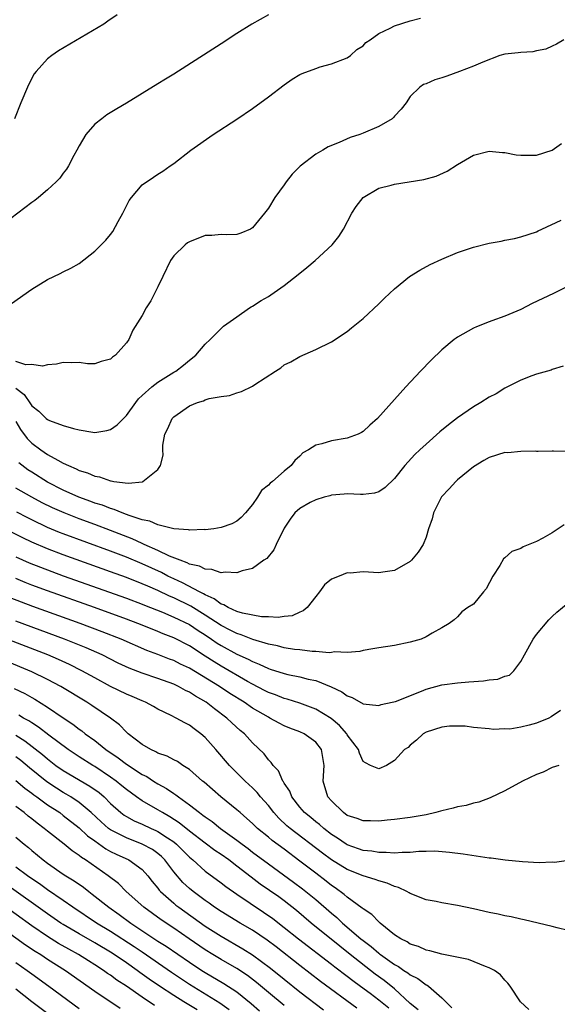
# Model space of a CAD drawing. Units: inches. Extents: x 2628000 to 2631000, y 1515000 to 1518000.
# Drawn here: x 2628749 to 2628818, y 1515977 to 1516102 of the extents above; entities that cross this region are included whole.
import ezdxf

# ---------------------------------------------------------------- set-up
doc = ezdxf.new("R2010")
doc.units = ezdxf.units.IN
doc.header["$MEASUREMENT"] = 0
doc.layers.add('LD26281515_2ft', color=101, linetype='Continuous')

msp = doc.modelspace()

# ---------------------------------------------------------------- linework, layer by layer
at = {"layer": 'LD26281515_2ft'}
for points, elevation in [([(2628781, 1516102.16), (2628778.89, 1516101), (2628777, 1516099.82), (2628775, 1516098.49), (2628769, 1516094.66), (2628767.97, 1516094.03), (2628767, 1516093.41), (2628765, 1516092.18), (2628763, 1516090.95), (2628761.77, 1516090.23), (2628760.53, 1516089.47), (2628759.88, 1516089), (2628759, 1516088.3), (2628757.86, 1516087), (2628757, 1516085.54), (2628756.72, 1516085), (2628756.35, 1516084.35), (2628755.65, 1516083), (2628755.41, 1516082.59), (2628755, 1516082.08), (2628754.55, 1516081.45), (2628754.11, 1516081), (2628753, 1516079.99), (2628751.86, 1516079), (2628751.38, 1516078.62), (2628751, 1516078.35), (2628746.51, 1516075)], 7996), ([(2628747, 1516064.55), (2628751, 1516067.37), (2628753, 1516068.6), (2628754.62, 1516069.38), (2628755, 1516069.59), (2628755.95, 1516070.05), (2628757, 1516070.65), (2628759, 1516072.18), (2628760.4, 1516073.6), (2628761, 1516074.33), (2628761.29, 1516074.71), (2628761.94, 1516075.94), (2628762.53, 1516077), (2628763.36, 1516078.64), (2628763.64, 1516079), (2628765, 1516080.59), (2628766.42, 1516081.58), (2628767, 1516081.97), (2628767.64, 1516082.36), (2628768.57, 1516083), (2628769, 1516083.31), (2628771.19, 1516085), (2628774.01, 1516087), (2628777, 1516088.95), (2628779, 1516090.3), (2628781, 1516091.77), (2628783, 1516093.31), (2628784, 1516094), (2628785, 1516094.58), (2628785.29, 1516094.71), (2628787, 1516095.38), (2628787.56, 1516095.56), (2628789, 1516095.94), (2628791, 1516096.7), (2628791.41, 1516097), (2628792.21, 1516097.79), (2628793, 1516098.23), (2628793.35, 1516098.65), (2628793.89, 1516099), (2628795, 1516099.78), (2628796.46, 1516100.46), (2628797, 1516100.77), (2628799, 1516101.42), (2628800.27, 1516101.73)], 7998), ([(2628761.85, 1516102.15), (2628760.64, 1516101.36), (2628760.14, 1516101), (2628754.41, 1516097.59), (2628753.56, 1516097), (2628753, 1516096.58), (2628751.55, 1516095), (2628751.31, 1516094.69), (2628751, 1516094.12), (2628750.44, 1516093), (2628749.61, 1516091), (2628748.8, 1516089)], 7994), ([(2628818.48, 1516099), (2628817.55, 1516098.45), (2628817, 1516098.19), (2628816.17, 1516097.83), (2628815, 1516097.61), (2628814.52, 1516097.48), (2628813, 1516097.41), (2628812.66, 1516097.34), (2628811, 1516097.17), (2628810.36, 1516097), (2628808.18, 1516096.18), (2628807, 1516095.65), (2628805.22, 1516095), (2628803.63, 1516094.37), (2628803, 1516094.16), (2628802.09, 1516093.91), (2628801, 1516093.42), (2628800.68, 1516093.32), (2628800.19, 1516093), (2628799, 1516091.83), (2628798.46, 1516091), (2628797.82, 1516090.19), (2628797, 1516089.32), (2628796.86, 1516089.14), (2628796.68, 1516089), (2628795, 1516088.01), (2628793, 1516087.16), (2628792.58, 1516087), (2628791.38, 1516086.62), (2628789.97, 1516085.97), (2628788.58, 1516085.42), (2628787.9, 1516085), (2628787, 1516084.48), (2628785.04, 1516082.96), (2628784.02, 1516081.98), (2628783.27, 1516081), (2628783, 1516080.6), (2628781.81, 1516079), (2628781, 1516077.66), (2628780.49, 1516077), (2628779, 1516075.17), (2628778.72, 1516075), (2628777.5, 1516074.5), (2628777, 1516074.32), (2628775.73, 1516074.27), (2628775, 1516074.32), (2628773.82, 1516074.18), (2628773, 1516074.17), (2628771, 1516073.4), (2628770.75, 1516073.25), (2628770.44, 1516073), (2628769, 1516071.59), (2628768.61, 1516071), (2628767.62, 1516069), (2628767, 1516067.68), (2628766.08, 1516065.92), (2628765.5, 1516065), (2628765, 1516064.04), (2628763.83, 1516062.17), (2628763.3, 1516061), (2628763, 1516060.58), (2628761.6, 1516059), (2628761.23, 1516058.77), (2628761, 1516058.52), (2628759.81, 1516058.19), (2628759, 1516057.9), (2628758.08, 1516057.92), (2628757, 1516058.07), (2628755.98, 1516058.02), (2628755, 1516058.07), (2628754.14, 1516057.86), (2628753, 1516057.79), (2628752.38, 1516057.62), (2628751, 1516057.81), (2628750.23, 1516057.77), (2628749, 1516058.19)], 8000), ([(2628749, 1516054.81), (2628750.04, 1516054.04), (2628750.85, 1516052.85), (2628751, 1516052.59), (2628751.9, 1516051.9), (2628752.82, 1516051), (2628753, 1516050.85), (2628753.27, 1516050.73), (2628755, 1516050.1), (2628756.29, 1516049.71), (2628757, 1516049.56), (2628758.76, 1516049.24), (2628759, 1516049.21), (2628760.54, 1516049.46), (2628761, 1516049.59), (2628761.83, 1516050.17), (2628763, 1516051.34), (2628764.18, 1516053), (2628764.54, 1516053.46), (2628765, 1516053.9), (2628766.21, 1516055), (2628767, 1516055.6), (2628769, 1516056.84), (2628769.28, 1516057), (2628770.24, 1516057.76), (2628771, 1516058.38), (2628771.81, 1516059), (2628773, 1516060.41), (2628773.64, 1516061), (2628775.33, 1516062.67), (2628777, 1516063.88), (2628778.6, 1516065), (2628778.84, 1516065.16), (2628779, 1516065.23), (2628780.07, 1516065.93), (2628781, 1516066.46), (2628781.33, 1516066.67), (2628783, 1516067.83), (2628784.78, 1516069.22), (2628785.88, 1516070.12), (2628786.93, 1516071), (2628789.07, 1516073), (2628789.93, 1516074.07), (2628790.54, 1516075), (2628791.6, 1516077), (2628792.15, 1516077.85), (2628793, 1516079.01), (2628795, 1516080.17), (2628796.58, 1516080.58), (2628797, 1516080.7), (2628800.7, 1516081.3), (2628802.27, 1516081.73), (2628803.66, 1516082.34), (2628805, 1516083.2), (2628807, 1516084.39), (2628809, 1516084.87), (2628810.7, 1516084.7), (2628811, 1516084.69), (2628812.43, 1516084.43), (2628813, 1516084.36), (2628815, 1516084.36), (2628817, 1516084.99), (2628818.15, 1516085.85)], 8002), ([(2628749, 1516050.62), (2628749.59, 1516049.59), (2628750.43, 1516048.43), (2628751, 1516047.85), (2628752.16, 1516047), (2628753, 1516046.43), (2628754.32, 1516045.68), (2628755, 1516045.32), (2628755.67, 1516045), (2628756.61, 1516044.61), (2628757, 1516044.4), (2628758.08, 1516044.08), (2628759, 1516043.65), (2628759.58, 1516043.58), (2628761, 1516043.06), (2628761.06, 1516043.06), (2628761.42, 1516043), (2628763.22, 1516042.78), (2628765.03, 1516042.97), (2628765.1, 1516043), (2628767, 1516044.51), (2628767.34, 1516045), (2628767.68, 1516046.32), (2628767.61, 1516047), (2628767.6, 1516047.6), (2628767.88, 1516049), (2628768.27, 1516049.73), (2628768.82, 1516051), (2628769, 1516051.18), (2628771, 1516052.57), (2628772.02, 1516053), (2628772.77, 1516053.23), (2628773, 1516053.34), (2628773.5, 1516053.5), (2628775, 1516053.77), (2628776.09, 1516053.91), (2628777, 1516054.25), (2628777.61, 1516054.39), (2628779, 1516055.07), (2628779.28, 1516055.28), (2628781.89, 1516057), (2628782.58, 1516057.42), (2628783, 1516057.78), (2628783.85, 1516058.15), (2628785, 1516058.83), (2628787, 1516059.71), (2628789, 1516060.72), (2628791, 1516062.01), (2628791.53, 1516062.47), (2628793, 1516063.64), (2628795, 1516065.52), (2628795.74, 1516066.26), (2628797, 1516067.44), (2628798.91, 1516069), (2628800.19, 1516069.81), (2628801.5, 1516070.5), (2628803, 1516071.19), (2628805, 1516072.02), (2628807, 1516072.71), (2628809, 1516073.2), (2628810.53, 1516073.47), (2628811, 1516073.58), (2628812.2, 1516073.8), (2628813, 1516074.02), (2628815, 1516074.66), (2628815.22, 1516074.78), (2628815.68, 1516075), (2628818.11, 1516076.11)], 8004), ([(2628819, 1516067.77), (2628817.16, 1516066.84), (2628814.43, 1516065.57), (2628813, 1516064.82), (2628811, 1516063.95), (2628809.35, 1516063.35), (2628809, 1516063.24), (2628807.38, 1516062.62), (2628807, 1516062.44), (2628805.67, 1516061.67), (2628805, 1516061.3), (2628804.82, 1516061.18), (2628804.58, 1516061), (2628803, 1516059.68), (2628801.63, 1516058.37), (2628800.3, 1516057), (2628798.42, 1516055), (2628794.85, 1516051), (2628793.85, 1516050.15), (2628793, 1516049.34), (2628792.8, 1516049.2), (2628792.38, 1516049), (2628791, 1516048.5), (2628789, 1516048.16), (2628787.76, 1516047.76), (2628787, 1516047.61), (2628786.09, 1516047), (2628785.39, 1516046.61), (2628785, 1516046.19), (2628784.34, 1516045.66), (2628783.91, 1516045), (2628783, 1516044.29), (2628781.54, 1516043), (2628781.22, 1516042.78), (2628781, 1516042.52), (2628780.15, 1516041.85), (2628779.63, 1516041), (2628779, 1516040.07), (2628778.1, 1516039), (2628777.56, 1516038.44), (2628777, 1516037.96), (2628776.36, 1516037.64), (2628775, 1516037.14), (2628774.07, 1516037), (2628773, 1516036.88), (2628772.89, 1516036.89), (2628771, 1516036.82), (2628770.87, 1516036.87), (2628769, 1516036.99), (2628767, 1516037.49), (2628765.97, 1516037.97), (2628765, 1516038.13), (2628763.34, 1516038.66), (2628763, 1516038.8), (2628762.46, 1516039), (2628761.45, 1516039.45), (2628761, 1516039.55), (2628759.97, 1516039.97), (2628759, 1516040.26), (2628758.47, 1516040.47), (2628756.97, 1516041), (2628755, 1516041.9), (2628753, 1516042.92), (2628751, 1516044.16), (2628750.49, 1516044.49), (2628749.35, 1516045.35)], 8006), ([(2628818.38, 1516057.62), (2628817, 1516057.19), (2628816.87, 1516057.13), (2628815, 1516056.59), (2628814.39, 1516056.39), (2628813, 1516055.85), (2628811, 1516054.83), (2628809.88, 1516054.12), (2628809, 1516053.67), (2628807.96, 1516053), (2628807, 1516052.47), (2628805, 1516051.08), (2628803.83, 1516050.17), (2628802.73, 1516049.27), (2628801, 1516047.73), (2628800.2, 1516047), (2628799.59, 1516046.41), (2628798.3, 1516045), (2628797, 1516043.37), (2628795.79, 1516042.21), (2628795, 1516041.69), (2628794.47, 1516041.53), (2628793, 1516041.33), (2628792.67, 1516041.33), (2628791, 1516041.41), (2628790.63, 1516041.37), (2628789, 1516041.28), (2628788.81, 1516041.19), (2628788.08, 1516041), (2628787, 1516040.67), (2628786.31, 1516040.31), (2628785, 1516039.58), (2628784.35, 1516039), (2628783.78, 1516038.22), (2628783, 1516037.07), (2628782, 1516035), (2628781.69, 1516034.31), (2628780.79, 1516033.21), (2628780.44, 1516033), (2628779, 1516031.97), (2628777.68, 1516031.68), (2628777, 1516031.42), (2628775.51, 1516031.51), (2628775, 1516031.43), (2628773.84, 1516031.84), (2628773, 1516031.87), (2628772.27, 1516032.27), (2628771, 1516032.52), (2628770.69, 1516032.69), (2628769.8, 1516033), (2628768.46, 1516033.54), (2628767, 1516034.24), (2628765.27, 1516035), (2628765.09, 1516035.09), (2628765, 1516035.12), (2628763.72, 1516035.72), (2628761, 1516036.79), (2628759, 1516037.53), (2628757, 1516038.26), (2628755.09, 1516039), (2628753.64, 1516039.64), (2628752.3, 1516040.3), (2628750.99, 1516040.99), (2628749, 1516042.16)], 8008), ([(2628819, 1516046.81), (2628817.15, 1516046.84), (2628817, 1516046.82), (2628815.21, 1516046.79), (2628815, 1516046.79), (2628814.82, 1516046.82), (2628813, 1516046.8), (2628811.37, 1516046.63), (2628811, 1516046.65), (2628809, 1516046.05), (2628808.33, 1516045.67), (2628807, 1516044.86), (2628805, 1516043.21), (2628804.77, 1516043), (2628803.92, 1516042.08), (2628802.97, 1516041.03), (2628801.94, 1516039), (2628801.75, 1516038.25), (2628801.32, 1516037), (2628801, 1516035.95), (2628800.63, 1516035), (2628799.99, 1516034.01), (2628799.16, 1516033), (2628799, 1516032.86), (2628797, 1516031.7), (2628795.5, 1516031.5), (2628795, 1516031.42), (2628793, 1516031.54), (2628791.38, 1516031.38), (2628791, 1516031.4), (2628789.96, 1516031), (2628789, 1516030.59), (2628788.11, 1516029.89), (2628787.5, 1516029), (2628787, 1516028.42), (2628785.9, 1516027), (2628785.41, 1516026.59), (2628785, 1516026.43), (2628784.03, 1516025.97), (2628783, 1516025.86), (2628782.26, 1516025.74), (2628781, 1516025.84), (2628780.15, 1516025.85), (2628777.71, 1516026.29), (2628777, 1516026.5), (2628775.89, 1516027), (2628775.35, 1516027.35), (2628775, 1516027.44), (2628774.13, 1516028.13), (2628773, 1516028.6), (2628772.76, 1516028.76), (2628772.25, 1516029), (2628770.13, 1516030.13), (2628769, 1516030.64), (2628768.26, 1516031), (2628767.44, 1516031.44), (2628765, 1516032.55), (2628763, 1516033.4), (2628762.34, 1516033.66), (2628761, 1516034.17), (2628755, 1516036.34), (2628754.53, 1516036.53), (2628753, 1516037.16), (2628751, 1516038.11), (2628750.41, 1516038.41), (2628749.1, 1516039.1)], 8010), ([(2628818.5, 1516037.5), (2628817, 1516036.49), (2628815.82, 1516035.82), (2628815, 1516035.38), (2628813.31, 1516034.69), (2628813, 1516034.48), (2628811.88, 1516034.12), (2628811, 1516033.32), (2628810.81, 1516033.19), (2628810.35, 1516032.35), (2628809.48, 1516031), (2628808.61, 1516029.39), (2628808.26, 1516029), (2628807, 1516027.45), (2628806.3, 1516027), (2628805.54, 1516026.46), (2628805, 1516025.85), (2628804.54, 1516025.46), (2628803.94, 1516025), (2628803, 1516024.45), (2628801.76, 1516023.76), (2628801, 1516023.3), (2628800.36, 1516023), (2628799, 1516022.61), (2628797, 1516022.18), (2628795, 1516021.9), (2628794.24, 1516021.76), (2628793, 1516021.55), (2628792.58, 1516021.42), (2628791, 1516021.29), (2628789.4, 1516021.4), (2628789, 1516021.31), (2628788.73, 1516021.27), (2628787, 1516021.45), (2628786.55, 1516021.45), (2628785, 1516021.63), (2628784.31, 1516021.69), (2628783, 1516021.9), (2628782.15, 1516022.15), (2628781, 1516022.36), (2628779.03, 1516022.97), (2628777.56, 1516023.56), (2628777, 1516023.71), (2628776.16, 1516024.16), (2628775, 1516024.73), (2628773, 1516026.06), (2628771.17, 1516027.17), (2628769, 1516028.23), (2628768.45, 1516028.45), (2628767, 1516029.16), (2628765.7, 1516029.7), (2628765, 1516030.02), (2628763, 1516030.81), (2628761, 1516031.55), (2628755, 1516033.69), (2628753, 1516034.44), (2628751, 1516035.3), (2628749.85, 1516035.85), (2628748.53, 1516036.53)], 8012), ([(2628749, 1516033.46), (2628750.69, 1516032.69), (2628752.11, 1516032.11), (2628753.56, 1516031.56), (2628755, 1516031.04), (2628763, 1516028.19), (2628765, 1516027.45), (2628765.31, 1516027.31), (2628767.59, 1516026.41), (2628769, 1516025.8), (2628771, 1516024.84), (2628772.1, 1516024.1), (2628773, 1516023.54), (2628773.8, 1516023), (2628774.5, 1516022.5), (2628775, 1516022.18), (2628777, 1516021.1), (2628778.45, 1516020.45), (2628779, 1516020.15), (2628779.83, 1516019.83), (2628781, 1516019.27), (2628781.21, 1516019.21), (2628783, 1516018.64), (2628783.47, 1516018.53), (2628785, 1516018.22), (2628786.06, 1516017.94), (2628787, 1516017.74), (2628788.95, 1516016.95), (2628790.32, 1516016.32), (2628791, 1516015.8), (2628791.62, 1516015.62), (2628793, 1516014.82), (2628795, 1516014.6), (2628795.29, 1516014.71), (2628796.69, 1516015), (2628797.1, 1516015.1), (2628800.41, 1516016.41), (2628801, 1516016.66), (2628803, 1516017.22), (2628805, 1516017.48), (2628806.43, 1516017.57), (2628808.29, 1516017.71), (2628809, 1516017.83), (2628810.08, 1516017.92), (2628811, 1516018.3), (2628811.56, 1516018.44), (2628812.13, 1516019), (2628813, 1516020.15), (2628813.46, 1516021), (2628814.59, 1516023), (2628815, 1516023.6), (2628816.56, 1516025.44), (2628817, 1516025.88), (2628817.59, 1516026.41), (2628819, 1516027.62)], 8014), ([(2628818.06, 1516013.94), (2628816.85, 1516013.15), (2628816.57, 1516013), (2628815, 1516012.34), (2628814.08, 1516012.08), (2628813, 1516011.84), (2628811.6, 1516011.6), (2628811, 1516011.61), (2628809.54, 1516011.54), (2628809, 1516011.62), (2628807, 1516011.81), (2628805.95, 1516011.95), (2628805, 1516011.98), (2628803.95, 1516011.95), (2628803, 1516011.86), (2628801, 1516011.2), (2628800.61, 1516011), (2628799.79, 1516010.21), (2628799, 1516009.55), (2628798.72, 1516009.28), (2628798.28, 1516009), (2628797, 1516007.63), (2628795.98, 1516007), (2628795, 1516006.54), (2628793.95, 1516007), (2628793.32, 1516007.32), (2628793, 1516007.5), (2628792.55, 1516008.55), (2628792.43, 1516009), (2628791, 1516010.87), (2628790.93, 1516011), (2628790.04, 1516012.04), (2628788.95, 1516012.95), (2628787, 1516014.13), (2628785, 1516014.87), (2628783.38, 1516015.38), (2628783, 1516015.46), (2628781.92, 1516015.92), (2628781, 1516016.25), (2628780.51, 1516016.51), (2628779, 1516017.29), (2628778.36, 1516017.64), (2628775, 1516019.57), (2628774.11, 1516020.11), (2628773, 1516020.85), (2628771, 1516022.14), (2628769, 1516023.16), (2628767.68, 1516023.68), (2628767, 1516023.97), (2628766.26, 1516024.26), (2628764.43, 1516025), (2628763, 1516025.53), (2628758.95, 1516027), (2628753, 1516029.12), (2628751, 1516029.86), (2628750.18, 1516030.18), (2628749, 1516030.68)], 8016), ([(2628817.82, 1516007), (2628817, 1516006.72), (2628815.85, 1516006.15), (2628815, 1516005.82), (2628813.22, 1516005), (2628811, 1516003.78), (2628809.11, 1516002.89), (2628807.68, 1516002.32), (2628807, 1516002.2), (2628806.1, 1516001.9), (2628805, 1516001.75), (2628804.44, 1516001.56), (2628803, 1516001.24), (2628802.83, 1516001.17), (2628802.23, 1516001), (2628801, 1516000.73), (2628799, 1516000.39), (2628797, 1516000.14), (2628796.05, 1516000.05), (2628795, 1515999.92), (2628793.97, 1515999.97), (2628793, 1515999.96), (2628792.25, 1516000.25), (2628791, 1516000.66), (2628790.52, 1516001), (2628789, 1516002.48), (2628788.55, 1516003), (2628787.95, 1516005), (2628788.06, 1516007), (2628787.74, 1516009), (2628787, 1516009.94), (2628785.55, 1516011), (2628785, 1516011.25), (2628783.73, 1516011.73), (2628783, 1516012.03), (2628782.35, 1516012.35), (2628781.2, 1516013), (2628781, 1516013.09), (2628779, 1516014.26), (2628777.95, 1516015), (2628776.12, 1516016.12), (2628774.8, 1516017), (2628771, 1516019.31), (2628769.85, 1516019.85), (2628769, 1516020.29), (2628768.47, 1516020.47), (2628767, 1516021.06), (2628765.58, 1516021.58), (2628762.32, 1516023), (2628759.94, 1516023.94), (2628757.12, 1516025), (2628751.14, 1516027.14), (2628749.68, 1516027.68), (2628748.26, 1516028.26)], 8018), ([(2628819.07, 1515994.93), (2628817.3, 1515994.7), (2628817, 1515994.71), (2628815.35, 1515994.65), (2628813.24, 1515994.76), (2628811.01, 1515994.99), (2628809.23, 1515995.23), (2628809, 1515995.25), (2628805.72, 1515995.72), (2628803.96, 1515995.96), (2628802.11, 1515996.11), (2628801, 1515996.08), (2628800.08, 1515996.08), (2628799, 1515995.96), (2628797.96, 1515995.96), (2628797, 1515995.86), (2628795.95, 1515995.95), (2628795, 1515995.93), (2628794.1, 1515996.1), (2628793, 1515996.22), (2628792.43, 1515996.43), (2628791, 1515996.92), (2628790.86, 1515997), (2628789.76, 1515997.76), (2628789, 1515998.24), (2628788.02, 1515999), (2628787.48, 1515999.48), (2628787, 1515999.85), (2628786.38, 1516000.38), (2628785.6, 1516001), (2628785, 1516001.68), (2628783.96, 1516003), (2628783.71, 1516003.71), (2628783, 1516004.75), (2628782.91, 1516004.91), (2628782.84, 1516005), (2628782.29, 1516006.29), (2628781.6, 1516007), (2628781.37, 1516007.37), (2628781, 1516007.71), (2628780.45, 1516008.45), (2628779, 1516009.86), (2628777.96, 1516011), (2628777.43, 1516011.43), (2628776.38, 1516012.38), (2628775.75, 1516013), (2628774.16, 1516014.16), (2628773.12, 1516015), (2628771.76, 1516015.76), (2628771, 1516016.27), (2628770.49, 1516016.49), (2628769.62, 1516017), (2628769, 1516017.3), (2628767, 1516018.02), (2628765, 1516018.67), (2628763.33, 1516019.33), (2628761.97, 1516019.97), (2628759.94, 1516021), (2628757.9, 1516021.9), (2628755.17, 1516023), (2628749, 1516025.27)], 8020), ([(2628819, 1515986.04), (2628817.61, 1515986.39), (2628817, 1515986.58), (2628813.42, 1515987.42), (2628813, 1515987.49), (2628811.78, 1515987.78), (2628811, 1515987.92), (2628810.13, 1515988.13), (2628809, 1515988.36), (2628807, 1515988.8), (2628805, 1515989.22), (2628803, 1515989.57), (2628802.27, 1515989.73), (2628801, 1515989.96), (2628799, 1515990.73), (2628798.84, 1515990.84), (2628798.55, 1515991), (2628797.51, 1515991.51), (2628797, 1515991.63), (2628796.07, 1515992.07), (2628795, 1515992.34), (2628794.54, 1515992.54), (2628793, 1515992.98), (2628791, 1515993.78), (2628789, 1515995), (2628787.85, 1515995.85), (2628783.76, 1515999), (2628783.35, 1515999.35), (2628782.31, 1516000.31), (2628781.69, 1516001), (2628781, 1516001.9), (2628780.02, 1516003), (2628779.57, 1516003.57), (2628779, 1516004.14), (2628778.05, 1516005), (2628776.07, 1516007), (2628774.34, 1516009), (2628773, 1516010.51), (2628772.43, 1516011), (2628771.61, 1516011.61), (2628771, 1516012.1), (2628770.39, 1516012.39), (2628769.33, 1516013), (2628768.66, 1516013.34), (2628767, 1516014.11), (2628766.44, 1516014.44), (2628765.41, 1516015), (2628765, 1516015.16), (2628763.72, 1516015.72), (2628763, 1516016.01), (2628761, 1516017.01), (2628759, 1516018.09), (2628757.37, 1516019), (2628755.78, 1516019.78), (2628754.41, 1516020.41), (2628753.03, 1516021), (2628747, 1516023.35)], 8022), ([(2628814.04, 1515976.04), (2628812.97, 1515977), (2628811.67, 1515979), (2628811.38, 1515979.38), (2628811, 1515979.77), (2628810.45, 1515980.45), (2628809.68, 1515981), (2628809, 1515981.33), (2628808.52, 1515981.48), (2628806.39, 1515982.39), (2628803, 1515983.06), (2628801.49, 1515983.49), (2628801, 1515983.56), (2628800.02, 1515984.02), (2628799, 1515984.31), (2628798.6, 1515984.6), (2628797.78, 1515985), (2628797, 1515985.52), (2628795.17, 1515987), (2628795.08, 1515987.08), (2628795, 1515987.14), (2628794.1, 1515988.1), (2628793, 1515988.82), (2628792.91, 1515988.91), (2628791, 1515990.29), (2628790.63, 1515990.63), (2628789.47, 1515991.47), (2628789, 1515991.78), (2628788.32, 1515992.32), (2628787, 1515993.31), (2628785, 1515994.85), (2628783, 1515996.35), (2628781.47, 1515997.47), (2628781, 1515997.88), (2628779.64, 1515999), (2628779, 1515999.63), (2628778.28, 1516000.28), (2628777.41, 1516001), (2628777, 1516001.37), (2628774.96, 1516003), (2628772.85, 1516004.85), (2628772.66, 1516005), (2628771, 1516006.48), (2628770.16, 1516007), (2628769.47, 1516007.47), (2628769, 1516007.7), (2628768.16, 1516008.16), (2628767, 1516008.55), (2628766.72, 1516008.72), (2628766.09, 1516009), (2628765, 1516009.63), (2628763.23, 1516011), (2628763, 1516011.2), (2628762.13, 1516012.13), (2628760.99, 1516012.99), (2628758.6, 1516014.6), (2628757.97, 1516015), (2628754.67, 1516017), (2628753, 1516017.89), (2628751, 1516018.87), (2628749.5, 1516019.5), (2628747, 1516020.54)], 8024), ([(2628748.76, 1516016.76), (2628750.11, 1516016.11), (2628751, 1516015.6), (2628751.39, 1516015.39), (2628753, 1516014.37), (2628754.99, 1516013.01), (2628756.22, 1516012.22), (2628757, 1516011.6), (2628757.36, 1516011.36), (2628757.79, 1516011), (2628759, 1516010.14), (2628760.4, 1516009), (2628761.96, 1516007.96), (2628763, 1516007.14), (2628765, 1516005.84), (2628765.57, 1516005.57), (2628766.43, 1516005), (2628767, 1516004.65), (2628768.08, 1516004.08), (2628769, 1516003.44), (2628769.28, 1516003.28), (2628769.61, 1516003), (2628771, 1516002.01), (2628772.27, 1516001), (2628772.7, 1516000.7), (2628773, 1516000.45), (2628773.87, 1515999.87), (2628774.94, 1515999), (2628777, 1515997.53), (2628777.67, 1515997), (2628778.44, 1515996.44), (2628779, 1515996), (2628781, 1515994.52), (2628784.19, 1515992.19), (2628785.34, 1515991.34), (2628787, 1515989.98), (2628789, 1515988.24), (2628789.69, 1515987.69), (2628790.4, 1515987), (2628792.74, 1515985), (2628793, 1515984.79), (2628794.04, 1515984.04), (2628795, 1515983.18), (2628795.11, 1515983.11), (2628795.23, 1515983), (2628797, 1515981.74), (2628797.49, 1515981.49), (2628798.17, 1515981), (2628798.69, 1515980.69), (2628799, 1515980.42), (2628799.97, 1515979.97), (2628801, 1515979.16), (2628801.12, 1515979.12), (2628801.31, 1515979), (2628803, 1515977.51), (2628804.27, 1515976.27)], 8026), ([(2628800, 1515976), (2628799, 1515976.82), (2628797, 1515978.66), (2628795.7, 1515979.7), (2628794.54, 1515980.54), (2628791.38, 1515983), (2628790.05, 1515984.05), (2628786.44, 1515987), (2628784.58, 1515988.58), (2628783, 1515989.82), (2628782.31, 1515990.31), (2628779.95, 1515991.95), (2628778.81, 1515992.81), (2628777, 1515994.22), (2628775.97, 1515995), (2628775, 1515995.69), (2628774.22, 1515996.22), (2628773, 1515997.12), (2628771, 1515998.66), (2628769.7, 1515999.7), (2628768.49, 1516000.49), (2628767.56, 1516001), (2628767, 1516001.36), (2628765, 1516002.49), (2628764.27, 1516003), (2628763, 1516003.93), (2628762.43, 1516004.42), (2628761.72, 1516005), (2628761, 1516005.52), (2628759, 1516006.85), (2628758.73, 1516007), (2628757, 1516008.09), (2628755.63, 1516009), (2628753.16, 1516010.84), (2628751.85, 1516011.85), (2628751, 1516012.37), (2628750.63, 1516012.63), (2628749.96, 1516013), (2628749.38, 1516013.38)], 8028), ([(2628749, 1516010.82), (2628750.11, 1516010.11), (2628752.36, 1516008.36), (2628753, 1516007.81), (2628754.06, 1516007), (2628755, 1516006.34), (2628758.38, 1516004.38), (2628759.54, 1516003.54), (2628760.16, 1516003), (2628761, 1516002.18), (2628762.31, 1516001), (2628762.7, 1516000.7), (2628763, 1516000.51), (2628763.97, 1515999.97), (2628765, 1515999.53), (2628766.13, 1515999), (2628766.74, 1515998.74), (2628767, 1515998.61), (2628768.2, 1515997.8), (2628769, 1515997.28), (2628769.36, 1515997), (2628771, 1515995.36), (2628771.44, 1515995), (2628773, 1515993.59), (2628775, 1515992.12), (2628775.62, 1515991.62), (2628777, 1515990.66), (2628780.39, 1515988.39), (2628781.57, 1515987.57), (2628783, 1515986.45), (2628784.82, 1515985), (2628789, 1515981.8), (2628789.44, 1515981.44), (2628791, 1515980.28), (2628791.71, 1515979.71), (2628792.7, 1515979), (2628793.89, 1515978.11), (2628795, 1515977.26), (2628796.26, 1515976.26)], 8030), ([(2628792.2, 1515976.2), (2628787.61, 1515979.61), (2628785, 1515981.61), (2628781.97, 1515983.97), (2628780.83, 1515984.83), (2628779, 1515986.09), (2628777.43, 1515987), (2628775, 1515988.46), (2628774.19, 1515989), (2628773.51, 1515989.51), (2628773, 1515989.85), (2628771.45, 1515991), (2628771, 1515991.37), (2628770.16, 1515992.16), (2628769, 1515993.51), (2628767.86, 1515995), (2628767.43, 1515995.43), (2628767, 1515995.8), (2628766.31, 1515996.31), (2628765.02, 1515997.02), (2628763, 1515997.8), (2628761, 1515998.82), (2628760.75, 1515999), (2628759.82, 1515999.82), (2628758.54, 1516001), (2628757, 1516002.29), (2628755.94, 1516003), (2628755.36, 1516003.36), (2628755, 1516003.56), (2628754.12, 1516004.12), (2628752.92, 1516004.92), (2628750.7, 1516006.7), (2628749.61, 1516007.61), (2628749, 1516008.08)], 8032), ([(2628749, 1516005.08), (2628750.12, 1516004.12), (2628751, 1516003.48), (2628751.27, 1516003.27), (2628751.66, 1516003), (2628753, 1516002.01), (2628754.54, 1516001), (2628755, 1516000.66), (2628757, 1515999.09), (2628758.07, 1515998.07), (2628759, 1515997.41), (2628760.41, 1515996.41), (2628761, 1515996.09), (2628761.72, 1515995.73), (2628763.31, 1515995), (2628765, 1515993.78), (2628765.73, 1515993), (2628766.28, 1515992.28), (2628767, 1515991.42), (2628767.17, 1515991.17), (2628767.33, 1515991), (2628769, 1515989.51), (2628769.28, 1515989.28), (2628769.64, 1515989), (2628773, 1515986.61), (2628775, 1515985.32), (2628777.75, 1515983.75), (2628779, 1515982.96), (2628781.27, 1515981.27), (2628783, 1515979.87), (2628785, 1515978.29), (2628788.01, 1515976.01)], 8034), ([(2628783, 1515976.54), (2628781, 1515978.19), (2628779.48, 1515979.48), (2628778.35, 1515980.35), (2628777, 1515981.22), (2628775, 1515982.37), (2628773.95, 1515983), (2628773, 1515983.59), (2628770.94, 1515985), (2628769, 1515986.35), (2628767.41, 1515987.41), (2628765.19, 1515989), (2628762.99, 1515991), (2628762, 1515992), (2628760.69, 1515993), (2628757.82, 1515995), (2628757.31, 1515995.31), (2628757, 1515995.58), (2628756.14, 1515996.14), (2628755.1, 1515997), (2628753, 1515998.64), (2628752.58, 1515999), (2628751.67, 1515999.67), (2628751, 1516000.22), (2628750.56, 1516000.56), (2628750.03, 1516001), (2628749, 1516001.77)], 8036), ([(2628749, 1515997.89), (2628750.02, 1515997), (2628750.57, 1515996.57), (2628751, 1515996.19), (2628752.43, 1515995), (2628753, 1515994.58), (2628755, 1515993.2), (2628755.31, 1515993), (2628756.36, 1515992.36), (2628757.54, 1515991.54), (2628758.22, 1515991), (2628758.68, 1515990.68), (2628760.76, 1515989), (2628762.08, 1515988.08), (2628763.55, 1515987), (2628767, 1515984.72), (2628768.05, 1515984.05), (2628771, 1515982.03), (2628772.56, 1515981), (2628773, 1515980.72), (2628775.35, 1515979.35), (2628777, 1515978.27), (2628778.82, 1515976.82), (2628779.89, 1515975.89)], 8038), ([(2628776.01, 1515976.01), (2628774.85, 1515976.85), (2628771, 1515979.22), (2628768.73, 1515980.73), (2628765, 1515983.29), (2628763.99, 1515983.99), (2628761, 1515985.94), (2628759.2, 1515987), (2628756.22, 1515989), (2628755, 1515989.85), (2628753, 1515991.21), (2628751.97, 1515991.97), (2628751, 1515992.62), (2628750.47, 1515993), (2628749, 1515994.1)], 8040), ([(2628771.98, 1515975.98), (2628770.29, 1515977), (2628769, 1515977.81), (2628767.18, 1515979), (2628765.89, 1515979.89), (2628764.72, 1515980.72), (2628764.35, 1515981), (2628763, 1515981.94), (2628761.19, 1515983.19), (2628759, 1515984.49), (2628757, 1515985.62), (2628755, 1515986.81), (2628754.7, 1515987), (2628753, 1515988.17), (2628747.86, 1515991.86)], 8042), ([(2628766.55, 1515976.55), (2628765, 1515977.6), (2628763, 1515979), (2628761.78, 1515979.78), (2628761, 1515980.38), (2628760.62, 1515980.62), (2628760.11, 1515981), (2628759, 1515981.71), (2628758.2, 1515982.2), (2628756.94, 1515983), (2628755.68, 1515983.68), (2628754.41, 1515984.41), (2628753, 1515985.29), (2628751, 1515986.63), (2628745, 1515990.95)], 8044), ([(2628747, 1515986.55), (2628750.22, 1515984.22), (2628751.43, 1515983.43), (2628752.14, 1515983), (2628753, 1515982.43), (2628755.26, 1515981), (2628759, 1515978.35), (2628762.19, 1515976.19)], 8046), ([(2628749, 1515982), (2628750.42, 1515981), (2628751, 1515980.56), (2628753.17, 1515979), (2628757, 1515976.17)], 8048), ([(2628753.72, 1515975), (2628751, 1515977.01), (2628749, 1515978.6)], 8050)]:
    msp.add_lwpolyline(points, dxfattribs=dict(at, elevation=elevation))

doc.saveas('drawing.dxf')
